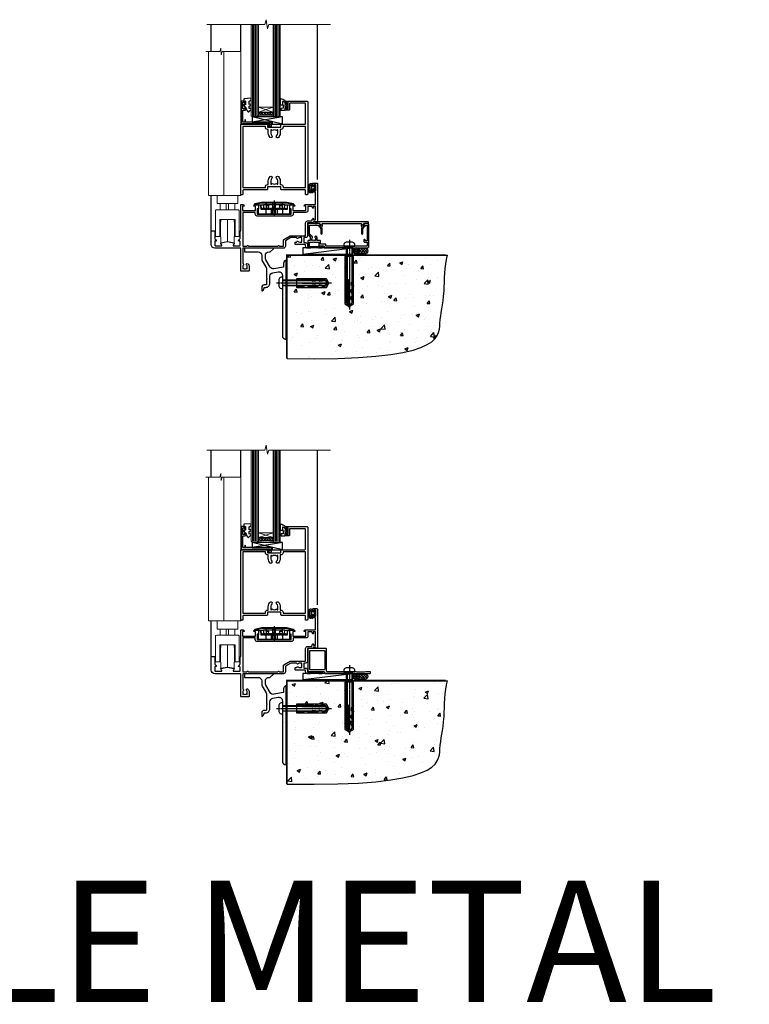
# Model space of a CAD drawing. Units: millimetres. Extents: x -33 to 11353, y -843 to 1143.
# Drawn here: x 5360 to 5960, y -843 to -33 of the extents above; entities that cross this region are included whole.
import ezdxf

# ---------------------------------------------------------------- set-up
doc = ezdxf.new("R2010")
doc.units = ezdxf.units.MM
for name, pattern in [('CENTER', [2, 1.25, -0.25, 0.25, -0.25]), ('CENTERLINE', [2, 1.25, -0.25, 0.25, -0.25]), ('Dashed', [564.444447, 282.222223, -282.222223])]:
    doc.linetypes.add(name, pattern=pattern)
doc.layers.add('Aluminium Systems Ltd Joinery Detail', color=7, linetype='Continuous')
doc.styles.get("Standard").update_dxf_attribs({"font": 'arial.ttf'})

# ---------------------------------------------------------------- blocks, each defined once
blk = doc.blocks.new('90 Concrete Sill CC')
at = {"layer": 'Aluminium Systems Ltd Joinery Detail'}
h = blk.add_hatch(dxfattribs=at)
h.set_pattern_fill('AR-CONC', color=256, scale=0.15)
h.set_pattern_definition([(50, (-5502.435, -2529.092), (27.3277, -2.39086), [2.8575, -31.4325]), (355, (-5502.435, -2529.092), (-5.28651, 28.65853), [2.286, -25.14609]), (100.45144, (-5500.158, -2529.29), (22.04119, 26.26766), [2.4285, -26.71354]), (46.1842, (-5502.435, -2521.472), (40.66186, -6.30635), [4.28625, -47.14875]), (96.63556, (-5499.046, -2521.997), (35.61062, 37.11392), [3.64275, -40.07034]), (351.18415, (-5502.435, -2521.47), (35.61062, 37.11392), [3.429, -37.71896]), (21, (-5498.625, -2523.377), (22.74216, -15.33978), [2.8575, -31.4325]), (326, (-5498.625, -2523.377), (9.2703, 27.6282), [2.286, -25.146]), (71.45144, (-5496.73, -2524.655), (32.01246, 12.28842), [2.4285, -26.71349]), (37.5, (-5502.435, -2529.092), (0.46329, 12.683256), [0, -24.8412, 0, -25.527, 0, -25.24125]), (7.5, (-5502.435, -2529.092), (10.02295, 15.027086), [0, -14.5542, 0, -24.2697, 0, -9.62025]), (327.5, (-5510.931, -2529.092), (20.33859, -0.859312), [0, -9.525, 0, -29.718, 0, -39.4335]), (317.5, (-5514.741, -2529.092), (22.219377, 3.813974), [0, -12.3825, 0, -19.7358, 0, -28.0035])])
edge = h.paths.add_edge_path()
edge.add_line((79.91, 73.44), (79.91, -11.64))
edge.add_spline(control_points=[(79.91, -11.64), (206.92, -13.51), (203.26, 18.67), (209.78, 35.6), (209.42, 64.81), (211.98, 73.44)], knot_values=[177.537471, 177.537471, 177.537471, 177.537471, 227.455421, 263.56182, 289.18489, 289.18489, 289.18489, 289.18489], degree=3, periodic=0)
edge.add_line((211.98, 73.44), (79.91, 73.44))
at = {"layer": 'Aluminium Systems Ltd Joinery Detail', "linetype": 'Dashed', "ltscale": 0.01, "const_width": 0.5, "elevation": -1}
blk.add_lwpolyline([(79.41, -11.64), (79.41, 73.94), (210.39, 73.94)], dxfattribs=at)
at = {"layer": 'Aluminium Systems Ltd Joinery Detail', "elevation": -1}
blk.add_lwpolyline([(79.91, -11.64), (79.91, 73.44), (211.98, 73.44)], dxfattribs=at)
at = {"layer": 'Aluminium Systems Ltd Joinery Detail'}
blk.add_open_spline([(79.91, -11.64), (206.92, -13.51, -1), (203.26, 18.67, -0.99), (209.78, 35.6, -1), (209.42, 64.81, -1), (211.98, 73.44, -1)], degree=3, knots=[177.537471, 177.537471, 177.537471, 177.537471, 227.455421, 263.56182, 289.18489, 289.18489, 289.18489, 289.18489], dxfattribs=at)
blk = doc.blocks.new('A787-21645')
at = {"flags": 128}
for points in [[(23.5, 58, -1), (23.5, 57), (22, 57), (22, 55.5), (33, 55.5), (33, 57.5, -0.414214), (33.5, 58), (52.7, 58, 0.414214), (53.2, 58.5), (53.2, 74.7, 0.414214), (52.7, 75.2), (40.5, 75.2, 0.414214), (40, 74.7), (40, 70, -0.414214), (39.5, 69.5), (37, 69.5, -0.414214), (36.5, 70), (36.5, 71.3, -1), (37.4, 71.3), (37.4, 70.5), (38.9, 70.5), (38.9, 76), (37.4, 76), (37.4, 75.2, -1), (36.5, 75.2), (36.5, 76.5, -0.414214), (37, 77), (54.5, 77, -0.414214), (55, 76.5), (55, 0.5, -0.414214), (54.5, 0), (53.7, 0, -0.414214), (53.2, 0.5), (53.2, 3.5, 0.414214), (52.7, 4), (33.5, 4, -0.414214), (33, 4.5), (33, 6.5), (22, 6.5), (22, 4.5, -0.414214), (21.5, 4), (2.3, 4, 0.414214), (1.8, 3.5), (1.8, 0.5, -0.414214), (1.3, 0), (0.5, 0, -0.414214), (0, 0.5), (0, 57.5, -0.414214), (0.5, 58)], [(20.2, 6.5, -0.414214), (22, 8.3), (22.65, 8.3), (22.65, 11.5, -0.201039), (24.1, 14.96, -1), (25.5, 13.53, 0.201039), (24.65, 11.5), (24.65, 8.65), (25.11, 8.65), (25.67, 9.32, 0.36397), (29.33, 9.32), (29.89, 8.65), (30.35, 8.65), (30.35, 11.5, 0.201039), (29.5, 13.53, -1), (30.9, 14.96, -0.201039), (32.35, 11.5), (32.35, 8.3), (33, 8.3, -0.414214), (34.8, 6.5), (34.8, 5.8), (53.2, 5.8), (53.2, 56.2), (34.8, 56.2), (34.8, 55.5, -0.414214), (33, 53.7), (32.35, 53.7), (32.35, 50.5, -0.201039), (30.9, 47.04, -1), (29.5, 48.47, 0.201039), (30.35, 50.5), (30.35, 53.35), (29.89, 53.35), (29.33, 52.68, 0.36397), (25.67, 52.68), (25.11, 53.35), (24.65, 53.35), (24.65, 50.5, 0.201039), (25.5, 48.47, -1), (24.1, 47.04, -0.201039), (22.65, 50.5), (22.65, 53.7), (22, 53.7, -0.414214), (20.2, 55.5), (20.2, 56.2), (1.8, 56.2), (1.8, 5.8), (20.2, 5.8)]]:
    blk.add_lwpolyline(points, format="xyb", close=True, dxfattribs=at)
blk = doc.blocks.new('DY611-comp')
for p, q in [((1.22, 0.14), (1.57, 0.17)), ((1.53, 0.96), (1.23, 0.95)), ((2.25, 5.73), (2.25, 0.6)), ((3.45, 5.24), (3.45, 5.73)), ((4.7, 5.24), (3.45, 5.24)), ((3.45, 0.6), (3.45, 3.22)), ((3.45, 3.22), (4.7, 3.22)), ((4.7, 6.73), (5.7, 6.73)), ((4.7, 6.73), (4.7, 5.24)), ((4.7, 3.22), (4.7, 5.24)), ((4.7, 1.73), (4.7, 3.22)), ((5.7, 1.73), (4.7, 1.73)), ((5.7, 5.36), (5.4, 4.23)), ((5.4, 4.23), (5.7, 3.11)), ((5.7, 6.73), (5.7, 5.36)), ((5.7, 3.11), (5.7, 1.73))]:
    blk.add_line(p, q)
for centre, radius, start, end in [((25.63, 4.66), 25.7, 177.03499, 188.53891), ((1.7, 5.81), 1.75, 357.5286, 174.15718), ((1.16, 1.14), 1, 197.49428, 273.46461), ((1.55, 5.73), 0.7, 0, 162.75521), ((82.76, 9.07), 81.93, 182.18691, 185.68914), ((1.55, 0.57), 0.4, 273.46461, 93.46461), ((2.85, 0.6), 0.6, 180, 0)]:
    blk.add_arc(centre, radius, start, end)
blk = doc.blocks.new('DY611 Replace')
at = {"layer": 'Aluminium Systems Ltd Joinery Detail'}
blk.add_blockref('DY611-comp', (-5.4, -4.23), dxfattribs=at)
blk = doc.blocks.new('C438-21617')
at = {"flags": 128}
blk.add_lwpolyline([(1.5, 3.7), (1.5, 13.5), (3.3, 13.5, 0.414214), (3.8, 14), (3.8, 15.3, 1), (2.9, 15.3), (2.9, 14.5), (1.4, 14.5), (1.4, 20), (2.9, 20), (2.9, 19.2, 1), (3.8, 19.2), (3.8, 20.5, 0.414214), (3.3, 21), (0.5, 21, 0.414214), (0, 20.5), (0, 2.2, 0.414214), (0.2, 2), (1, 2), (1.5, 2.5), (23.8, 2.5), (23.8, 1), (23.02, 1), (22.36, 0.34, 0.668179), (22.5, 0), (24.25, 0, 0.414214), (25, 0.75), (25, 2.95, 0.414214), (24.25, 3.7), (3.8, 3.7), (3.8, 5.3, 1), (3, 5.3), (3, 3.7)], format="xyb", close=True, dxfattribs=at)
blk = doc.blocks.new('CO112-Comp')
blk.add_lwpolyline([(-2.4, 2.55), (-4.17, 3.38, 0.548619), (-4.6, 3.1), (-4.6, 1.17, 0.198912), (-4.51, 0.96), (-4.19, 0.64, -0.198912), (-4.1, 0.43), (-4.1, -1.87, -0.388879), (-4.37, -2.17), (-5.63, -2.28, 0.388879), (-5.9, -2.57), (-5.9, -3.5, 0.414214), (-5.6, -3.8), (-2.7, -3.8, 0.414214), (-2.4, -3.5), (-2.4, -1.65), (-1.2, -1.65), (-1.2, -2, 0.851224), (-0.62, -2.09), (-0.08, -0.47, 0.161777), (-0.08, 0.47), (-0.62, 2.09, 0.851224), (-1.2, 2), (-1.2, 1.65), (-2.4, 1.65), (-2.4, 3.9, 0.257343), (-2.54, 4.15, 0.086554), (-6.04, 5.59, 0.479584), (-6.4, 5.3), (-6.4, 1.1, 0.414214), (-6.1, 0.8), (-4.35, 0.8)], format="xyb")
blk.add_lwpolyline([(-1.33, 0.75), (-2.3, 0.75, 0.414214), (-2.6, 0.45), (-2.6, -0.45, 0.414214), (-2.3, -0.75), (-1.33, -0.75, 0.323092), (-1.05, -0.54), (-0.93, -0.19, 0.161777), (-0.93, 0.19), (-1.05, 0.54, 0.323092)], format="xyb", close=True)
blk = doc.blocks.new('EL272')
for p, q in [((25, 6), (0, 1.7)), ((25, 0), (0, 6))]:
    blk.add_line(p, q)
blk.add_lwpolyline([(16.5, 0), (25, 0), (25, 6), (0, 6), (0, 1.7), (16.5, 1.7)], close=True)
blk = doc.blocks.new('DY445')
blk.add_lwpolyline([(4.75, 8.84), (6.25, 9.78), (6.25, 11.28), (0.33, 10.76, 0.36397), (0.15, 10.58), (0, 8.91), (1.75, 8.91), (1.75, 5.91), (0, 5.76), (0, 5.46), (2.49, 2.49), (1.95, 2.45), (1.95, 2.15), (3.75, 0), (4.15, 0), (6.25, 2.02), (6.25, 2.82), (4.75, 2.69), (4.75, 4.77), (6.25, 5.51), (6.25, 6.31), (4.75, 6.18)], format="xyb", close=True)
blk = doc.blocks.new('PE001')
at = {"color": 8}
for p, q in [((-15.87, 27.5), (-16.35, 27.5)), ((-15.86, 27.51), (-15.96, 27.99)), ((-10.3, 28.72), (-10.4, 29.19)), ((-10.3, 28.72), (-10.3, 29.2)), ((8.7, 27.4), (-8.7, 27.4)), ((1, 28.5), (-1, 28.5)), ((1, 25.3), (-1, 25.3)), ((10.3, 28.72), (10.3, 29.2)), ((10.3, 28.72), (10.4, 29.19)), ((15.86, 27.51), (15.96, 27.99)), ((15.87, 27.5), (16.35, 27.5)), ((1, 22.9), (-1, 22.9))]:
    blk.add_line(p, q, dxfattribs=at)
at = {"color": 8, "linetype": 'Dashed'}
for p, q in [((-6.63, 29.2), (-6.8, 19.6)), ((6.63, 29.2), (6.8, 19.6)), ((-2.5, 23.66), (-2.5, 19.6)), ((2.5, 23.66), (2.5, 19.6))]:
    blk.add_line(p, q, dxfattribs=at)
at = {"color": 8, "linetype": 'CENTER'}
blk.add_line((0, 30.7), (0, 18.1), dxfattribs=at)
at = {"color": 8}
for points in [[(-8.7, 27.4), (-8.6, 24.6), (-8.59, 24.6, -0.385314), (-8.49, 24.51), (-8.41, 23.74, 0.385314), (-8.31, 23.65), (-8.19, 23.65, 0.385236), (-8.09, 23.74), (-8.01, 24.51, -0.385314), (-7.91, 24.6), (-7.59, 24.6, -0.385314), (-7.49, 24.51), (-7.41, 23.74, 0.385314), (-7.31, 23.65), (-7.19, 23.65, 0.385236), (-7.09, 23.74), (-7.01, 24.51, -0.385314), (-6.91, 24.6), (-6.59, 24.6, -0.385314), (-6.49, 24.51), (-6.41, 23.74, 0.385314), (-6.31, 23.65), (-6.19, 23.65, 0.385236), (-6.09, 23.74), (-6.01, 24.51, -0.385314), (-5.91, 24.6), (-5.59, 24.6, -0.385314), (-5.49, 24.51), (-5.41, 23.74, 0.385314), (-5.31, 23.65), (-5.19, 23.65, 0.385236), (-5.09, 23.74), (-5.01, 24.51, -0.385314), (-4.91, 24.6), (-4.59, 24.6, -0.385314), (-4.49, 24.51), (-4.41, 23.74, 0.385314), (-4.31, 23.65), (-4.19, 23.65, 0.385236), (-4.09, 23.74), (-4.01, 24.51, -0.385314), (-3.91, 24.6), (-3.59, 24.6, -0.385314), (-3.49, 24.51), (-3.41, 23.74, 0.385314), (-3.31, 23.65), (-3.19, 23.65, 0.385236), (-3.09, 23.74), (-3.01, 24.51, -0.385314), (-2.91, 24.6), (-2.59, 24.6, -0.385314), (-2.49, 24.51), (-2.41, 23.74, 0.385314), (-2.31, 23.65), (-2.19, 23.65, 0.385236), (-2.09, 23.74), (-2.01, 24.51, -0.385314), (-1.91, 24.6), (-1.59, 24.6, -0.385314), (-1.49, 24.51), (-1.41, 23.74, 0.385314), (-1.31, 23.65), (-1.19, 23.65, 0.385236), (-1.09, 23.74), (-1.01, 24.51, -0.385314), (-0.91, 24.6), (-0.59, 24.6, -0.385314), (-0.49, 24.51), (-0.41, 23.74, 0.385314), (-0.31, 23.65), (-0.19, 23.65, 0.385236), (-0.09, 23.74), (-0.01, 24.51, -0.385314), (0.09, 24.6), (0.41, 24.6, -0.385314), (0.51, 24.51), (0.59, 23.74, 0.385314), (0.69, 23.65), (0.81, 23.65, 0.385236), (0.91, 23.74), (0.99, 24.51, -0.385314), (1.09, 24.6), (1.41, 24.6, -0.385314), (1.51, 24.51), (1.59, 23.74, 0.385314), (1.69, 23.65), (1.81, 23.65, 0.385236), (1.91, 23.74), (1.99, 24.51, -0.385314), (2.09, 24.6), (2.41, 24.6, -0.385314), (2.51, 24.51), (2.59, 23.74, 0.385314), (2.69, 23.65), (2.81, 23.65, 0.385236), (2.91, 23.74), (2.99, 24.51, -0.385314), (3.09, 24.6), (3.41, 24.6, -0.385314), (3.51, 24.51), (3.59, 23.74, 0.385314), (3.69, 23.65), (3.81, 23.65, 0.385236), (3.91, 23.74), (3.99, 24.51, -0.385314), (4.09, 24.6), (4.41, 24.6, -0.385314), (4.51, 24.51), (4.59, 23.74, 0.385314), (4.69, 23.65), (4.81, 23.65, 0.385236), (4.91, 23.74), (4.99, 24.51, -0.385314), (5.09, 24.6), (5.41, 24.6, -0.385314), (5.51, 24.51), (5.59, 23.74, 0.385314), (5.69, 23.65), (5.81, 23.65, 0.385236), (5.91, 23.74), (5.99, 24.51, -0.385314), (6.09, 24.6), (6.41, 24.6, -0.385314), (6.51, 24.51), (6.59, 23.74, 0.385314), (6.69, 23.65), (6.81, 23.65, 0.385236), (6.91, 23.74), (6.99, 24.51, -0.385314), (7.09, 24.6), (7.41, 24.6, -0.385314), (7.51, 24.51), (7.59, 23.74, 0.385314), (7.69, 23.65), (7.81, 23.65, 0.385236), (7.91, 23.74), (7.99, 24.51, -0.385313), (8.09, 24.6), (8.6, 24.6), (8.7, 27.4), (16.35, 27.4), (16.35, 27.5, 0.353013), (15.96, 27.99), (10.4, 29.19, 0.053393), (10.3, 29.2), (-10.3, 29.2, 0.053393), (-10.4, 29.19), (-15.96, 27.99, 0.353013), (-16.35, 27.5), (-16.35, 27.4), (-8.7, 27.4)], [(-4.91, 24.46, -0.385314), (-4.81, 24.55), (-4.69, 24.55, -0.385314), (-4.59, 24.46), (-4.51, 23.69, 0.385314), (-4.41, 23.6), (-4.09, 23.6, 0.385314), (-3.99, 23.69), (-3.91, 24.46, -0.385314), (-3.81, 24.55), (-3.69, 24.55, -0.385314), (-3.59, 24.46), (-3.51, 23.69, 0.385314), (-3.41, 23.6), (-3.09, 23.6, 0.385314), (-2.99, 23.69), (-2.91, 24.46, -0.385314), (-2.81, 24.55), (-2.69, 24.55, -0.385314), (-2.59, 24.46), (-2.51, 23.69, 0.385314), (-2.41, 23.6), (-2.09, 23.6, 0.385314), (-1.99, 23.69), (-1.91, 24.46, -0.385314), (-1.81, 24.55), (-1.69, 24.55, -0.385314), (-1.59, 24.46), (-1.51, 23.69, 0.385314), (-1.41, 23.6), (-1.09, 23.6, 0.385314), (-0.99, 23.69), (-0.91, 24.46, -0.385314), (-0.81, 24.55), (-0.69, 24.55, -0.385314), (-0.59, 24.46), (-0.51, 23.69, 0.385314), (-0.41, 23.6), (-0.09, 23.6, 0.385314), (0.01, 23.69), (0.09, 24.46, -0.385314), (0.19, 24.55), (0.31, 24.55, -0.385314), (0.41, 24.46), (0.49, 23.69, 0.385314), (0.59, 23.6), (0.91, 23.6, 0.385314), (1.01, 23.69), (1.09, 24.46, -0.385314), (1.19, 24.55), (1.31, 24.55, -0.385314), (1.41, 24.46), (1.49, 23.69, 0.385314), (1.59, 23.6), (1.91, 23.6, 0.385314), (2.01, 23.69), (2.09, 24.46, -0.385314), (2.19, 24.55), (2.31, 24.55, -0.385314), (2.41, 24.46), (2.49, 23.69, 0.385314), (2.59, 23.6), (2.91, 23.6, 0.385314), (3.01, 23.69), (3.09, 24.46, -0.385314), (3.19, 24.55), (3.31, 24.55, -0.385314), (3.41, 24.46), (3.49, 23.69, 0.385314), (3.59, 23.6), (3.91, 23.6, 0.385314), (4.01, 23.69), (4.09, 24.46, -0.385314), (4.19, 24.55), (4.31, 24.55, -0.385314), (4.41, 24.46), (4.49, 23.69, 0.385314), (4.59, 23.6), (4.91, 23.6, 0.385314), (5.01, 23.69), (5.09, 24.46, -0.385314), (5.19, 24.55), (5.31, 24.55, -0.385314), (5.41, 24.46), (5.49, 23.69, 0.385314), (5.59, 23.6), (5.91, 23.6, 0.385314), (6.01, 23.69), (6.09, 24.46, -0.385314), (6.19, 24.55), (6.31, 24.55, -0.385314), (6.41, 24.46), (6.49, 23.69, 0.385314), (6.59, 23.6), (6.91, 23.6, 0.385314), (7.01, 23.69), (7.09, 24.46, -0.385314), (7.19, 24.55), (7.31, 24.55, -0.385314), (7.41, 24.46), (7.49, 23.69, 0.385314), (7.59, 23.6), (7.91, 23.6, 0.385314), (8.01, 23.69), (8.09, 24.46, -0.385314), (8.19, 24.55), (8.31, 24.55, -0.385314), (8.41, 24.46), (8.49, 23.69, 0.385314), (8.59, 23.6), (8.91, 23.6, 0.385314), (9.01, 23.69), (9.09, 24.46, -0.385314), (9.19, 24.55), (9.31, 24.55, -0.385314), (9.41, 24.46), (9.49, 23.69, 0.385314), (9.59, 23.6), (10.9, 23.6), (11.06, 26.73, -0.39896), (11.56, 27.2), (12.57, 27.2), (12.7, 19.6), (-12.7, 19.6), (-12.57, 27.2), (-11.56, 27.2, -0.39896), (-11.06, 26.73), (-10.9, 23.6), (-10.09, 23.6, 0.385314), (-9.99, 23.69), (-9.91, 24.46, -0.385314), (-9.81, 24.55), (-9.69, 24.55, -0.385314), (-9.59, 24.46), (-9.51, 23.69, 0.385314), (-9.41, 23.6), (-9.09, 23.6, 0.385314), (-8.99, 23.69), (-8.91, 24.46, -0.385314), (-8.81, 24.55), (-8.69, 24.55, -0.385314), (-8.59, 24.46), (-8.51, 23.69, 0.385314), (-8.41, 23.6), (-8.09, 23.6, 0.385314), (-7.99, 23.69), (-7.91, 24.46, -0.385314), (-7.81, 24.55), (-7.69, 24.55, -0.385314), (-7.59, 24.46), (-7.51, 23.69, 0.385314), (-7.41, 23.6), (-7.09, 23.6, 0.385314), (-6.99, 23.69), (-6.91, 24.46, -0.385314), (-6.81, 24.55), (-6.69, 24.55, -0.385314), (-6.59, 24.46), (-6.51, 23.69, 0.385314), (-6.41, 23.6), (-6.09, 23.6, 0.385314), (-5.99, 23.69), (-5.91, 24.46, -0.385314), (-5.81, 24.55), (-5.69, 24.55, -0.385314), (-5.59, 24.46), (-5.51, 23.69, 0.385314), (-5.41, 23.6), (-5.09, 23.6, 0.385314), (-4.99, 23.69)], [(-1, 25.3), (-1, 28.5, -0.414214), (-0.3, 29.2), (0.3, 29.2, -0.414214), (1, 28.5), (1, 25.3, -0.414214), (0.3, 24.6), (-0.3, 24.6, -0.414214)]]:
    blk.add_lwpolyline(points, format="xyb", close=True, dxfattribs=at)
for points in [[(15.87, 27.4), (15.87, 27.5, 0.353013), (15.86, 27.51), (10.3, 28.72, 0.053393), (10.3, 28.72), (-10.3, 28.72, 0.053393), (-10.3, 28.72), (-15.86, 27.51, 0.353013), (-15.87, 27.5), (-15.87, 27.4)], [(-1, 19.6), (-1, 22.9, -0.414214), (-0.3, 23.6), (0.3, 23.6, -0.414214), (1, 22.9), (1, 19.6)]]:
    blk.add_lwpolyline(points, format="xyb", dxfattribs=at)
for points in [[(-10.83, 27.4), (-10.71, 24), (-9.96, 24)], [(10.83, 27.4), (10.71, 24), (9.66, 24), (9.64, 23.6)]]:
    blk.add_lwpolyline(points, dxfattribs=at)
at = {"color": 8, "linetype": 'Dashed'}
for points in [[(-6.79, 29.2), (-6.7, 26.7), (-4.7, 26.7), (-4.77, 24.6)], [(4.81, 23.65), (4.7, 26.7), (6.7, 26.7), (6.79, 29.2)]]:
    blk.add_lwpolyline(points, dxfattribs=at)
blk = doc.blocks.new('A914-22249')
for points in [[(24.4, 33.2), (24.4, 54.5, -0.414214), (24.9, 55), (26.52, 55, -0.267949), (26.7, 54.9), (27.27, 53.9, -0.57735), (27.1, 53.6), (25.8, 53.6), (25.8, 50), (36.5, 50), (36.5, 53.6), (35.2, 53.6, -0.57735), (35.03, 53.9), (35.6, 54.9, -0.267949), (35.78, 55), (38.8, 55, -0.414214), (39, 54.8), (39, 51.6, -0.414214), (38.8, 51.4), (37.9, 51.4), (37.9, 47), (65.9, 47), (65.9, 51.4), (65, 51.4, -0.414214), (64.8, 51.6), (64.8, 54.8, -0.414214), (65, 55), (68.02, 55, -0.267949), (68.2, 54.9), (68.77, 53.9, -0.57735), (68.6, 53.6), (67.3, 53.6), (67.3, 50), (78, 50), (78, 53.6), (76.7, 53.6, -0.57735), (76.53, 53.9), (77.1, 54.9, -0.267949), (77.28, 55), (85.8, 55), (85.8, 65), (83.9, 65, -0.414214), (83.4, 65.5), (83.4, 66.75, -1), (84.4, 66.75), (84.4, 66), (85.9, 66), (85.9, 66.75, -0.298217), (86.2, 67.21), (86.2, 70.29, -0.298217), (85.9, 70.75), (85.9, 71.5), (84.4, 71.5), (84.4, 70.75, -1), (83.4, 70.75), (83.4, 72, -0.414214), (83.9, 72.5), (86.9, 72.5, -0.414214), (87.4, 72), (87.4, 40.3, -0.414214), (86.9, 39.8), (86.5, 39.8, -0.414214), (86, 40.3), (86, 40.8), (84.3, 40.8, -0.305615), (82.82, 39.8), (79.3, 39.8), (79.3, 29.3, -0.414214), (77.7, 27.7), (76.3, 27.7), (76.3, 23.6), (77.7, 23.6, -0.414214), (79.3, 22), (79.3, 20.4), (91.1, 20.4, -1), (91.1, 19), (88.7, 19), (88.3, 19.4), (82.1, 19.4), (81.7, 19), (79.3, 19, -0.414214), (77.7, 20.6), (77.7, 22), (69.55, 22, -0.414214), (69.05, 22.5), (69.05, 23.5, -0.414214), (69.55, 24), (70.2, 24, -0.640824), (71.56, 24.52, 0.19526), (72.85, 24), (74.7, 24), (74.7, 24.3), (74.27, 24.66, 0.36397), (74.27, 27.04), (74.7, 27.4), (74.7, 27.7), (72.85, 27.7, 0.19526), (71.56, 27.18, -0.640824), (70.2, 27.7), (65.6, 27.7), (61.1, 25.1), (61.1, 20.6, -0.414214), (59.5, 19), (26, 19), (26, 6.5, -0.640824), (26.52, 5.14, 0.19526), (26, 3.85), (26, 2), (26.3, 2), (26.66, 2.43, 0.36397), (29.04, 2.43), (29.4, 2), (29.7, 2), (29.7, 3.85, 0.19526), (29.18, 5.14, -1), (30.32, 6.25, -0.19526), (31.3, 3.85), (31.3, 0.5, -0.414214), (30.8, 0), (24.9, 0, -0.414214), (24.4, 0.5), (24.4, 18.5, 0.414214), (23.9, 19), (3, 19, -0.414214), (0, 22), (0, 32.7, -0.414214), (0.5, 33.2), (2.5, 33.2, -0.414214), (3, 32.7), (3, 27.1, 0.267949), (3.5, 26.23), (3.7, 26.12, -0.267949), (4.2, 25.25), (4.2, 25.02, -0.57735), (3.9, 24.85), (3.75, 24.93, 0.57735), (3, 24.5), (3, 21.5, 0.414214), (3.5, 21), (8.5, 21, 0.57735), (8.76, 21.45), (7.94, 22.87, -0.509525), (8.14, 23.31), (13.3, 24.41, -0.105104), (13.5, 24.41), (18.66, 23.31, -0.509525), (18.86, 22.87), (18.04, 21.45, 0.57735), (18.3, 21), (23.3, 21, 0.414214), (23.8, 21.5), (23.8, 24.5, 0.57735), (23.05, 24.93), (22.9, 24.85, -0.57735), (22.6, 25.02), (22.6, 25.25, -0.267949), (23.1, 26.12), (23.3, 26.23, 0.267949), (23.8, 27.1), (23.8, 32.7, -0.414214), (24.3, 33.2)], [(29.33, 20.66), (29.79, 21.11, -0.414214), (30.21, 21.11), (30.67, 20.66, 0.198912), (30.81, 20.6), (54.69, 20.6, 0.198912), (54.83, 20.66), (55.29, 21.11, -0.414214), (55.71, 21.11), (56.17, 20.66, 0.198912), (56.31, 20.6), (59.3, 20.6, 0.414214), (59.5, 20.8), (59.5, 25.74, -0.267949), (59.75, 26.17), (65.06, 29.23, -0.131652), (65.31, 29.3), (77.5, 29.3, 0.414214), (77.7, 29.5), (77.7, 39.8, -0.414214), (79.3, 41.4), (82.66, 41.4, 0.339454), (82.85, 41.55), (83.32, 43.27, -1), (84.18, 43.03), (84.08, 42.65, 0.493145), (84.28, 42.4), (85.6, 42.4, 0.414214), (85.8, 42.6), (85.8, 53.2, 0.414214), (85.6, 53.4), (84.17, 53.4, 0.493145), (83.98, 53.15), (84.18, 52.37, -1), (83.32, 52.13), (83.02, 53.25, 0.339454), (82.82, 53.4), (79.8, 53.4, 0.414214), (79.6, 53.2), (79.6, 50, -0.414214), (78, 48.4), (67.7, 48.4, 0.414214), (67.5, 48.2), (67.5, 47, -0.414214), (65.9, 45.4), (37.9, 45.4, -0.414214), (36.3, 47), (36.3, 48.2, 0.414214), (36.1, 48.4), (26.2, 48.4, 0.414214), (26, 48.2), (26, 20.8, 0.414214), (26.2, 20.6), (29.19, 20.6, 0.198912)]]:
    blk.add_lwpolyline(points, format="xyb", close=True)
blk = doc.blocks.new('AL40 Bifold Door Sill')
at = {"layer": 'Aluminium Systems Ltd Joinery Detail', "lineweight": 5}
h = blk.add_hatch(dxfattribs=at)
h.set_pattern_fill('NET', color=256, scale=0.5, angle=-45)
h.set_pattern_definition([(315, (-1059.0237, -8.9608), (1.122532, 1.122532), []), (45, (-1059.0237, -8.9608), (-1.122532, 1.122532), [])])
edge = h.paths.add_edge_path(flags=16)
edge.add_line((-103.59, 110.31), (-103.59, 110.21))
edge.add_arc((-114.2, 105.31), 11.69, 384.83194, 385.32762)
edge.add_line((-103.63, 110.31), (-103.59, 110.31))
edge = h.paths.add_edge_path()
edge.add_arc((-99.51, 66.93), 41.4, 441.65172, 458.31756, ccw=False)
edge.add_line((-93.5, 107.89), (-93.5, 110.8))
edge.add_line((-93.5, 110.8), (-105.5, 110.8))
edge.add_line((-105.5, 110.8), (-105.5, 107.89))
at = {"layer": 'Aluminium Systems Ltd Joinery Detail'}
for p, q in [((-144.4, 160.58), (-144.4, 182.77)), ((-120, 160.58), (-120, 182.77)), ((-57, 55.39), (-57, 182.77)), ((-144.4, 12.5), (-144.4, 42.23))]:
    blk.add_line(p, q, dxfattribs=at)
at = {"layer": 'Aluminium Systems Ltd Joinery Detail', "lineweight": 5, "ltscale": 3}
for p, q in [((-110.5, 107.8), (-110.5, 182.77)), ((-109.5, 107.8), (-109.5, 182.77)), ((-108.5, 107.8), (-108.5, 182.77)), ((-107.5, 107.8), (-107.5, 182.77)), ((-106.5, 107.8), (-106.5, 182.77)), ((-92.5, 107.8), (-92.5, 182.77)), ((-91.5, 107.8), (-91.5, 182.77)), ((-90.5, 107.8), (-90.5, 182.77)), ((-89.5, 107.8), (-89.5, 182.77)), ((-88.5, 107.8), (-88.5, 182.77))]:
    blk.add_line(p, q, dxfattribs=at)
at = {"layer": 'Aluminium Systems Ltd Joinery Detail', "lineweight": 5}
for p, q in [((-105.5, 114.67), (-93.5, 110.8)), ((-105.5, 110.8), (-93.5, 114.67)), ((-125, 35.43), (-137, 35.43)), ((-131.92, 35.43), (-131.92, 30.43)), ((-130.09, 35.43), (-130.09, 30.43)), ((-137, 30.43), (-125, 30.43)), ((-131, 4.23), (-131, 22.43))]:
    blk.add_line(p, q, dxfattribs=at)
at = {"layer": 'Aluminium Systems Ltd Joinery Detail', "linetype": 'Continuous', "lineweight": 5, "ltscale": 0.12}
blk.add_lwpolyline([(-46.2, 182.77), (-97.07, 182.77), (-97.97, 179.33), (-99.24, 186.75), (-100.28, 182.77), (-147.81, 182.77)], dxfattribs=at)
at = {"layer": 'Aluminium Systems Ltd Joinery Detail', "lineweight": 5}
for points in [[(-105.5, 182.77), (-105.5, 107.89), (-106.5, 106.8), (-110.5, 106.8), (-111.5, 107.8), (-111.5, 182.77)], [(-87.5, 182.77), (-87.5, 107.89), (-88.5, 106.8), (-92.5, 106.8), (-93.5, 107.8), (-93.5, 182.77)], [(-120, 160.58), (-120, 42.23), (-146.5, 42.23), (-146.5, 160.58)], [(-134, 42.23), (-134, 160.58)], [(-125.2, 8.23), (-125.5, 8.23), (-125.5, 3.23), (-131, 4.23), (-136.5, 3.23), (-136.5, 8.23), (-136.8, 8.23), (-136.8, 20.23), (-136.5, 20.23), (-136.5, 22.43)], [(-125.5, 22.43), (-125.5, 20.23), (-125.2, 20.23), (-125.2, 8.23), (-125.2, 20.23)]]:
    blk.add_lwpolyline(points, dxfattribs=at)
at = {"layer": 'Aluminium Systems Ltd Joinery Detail', "linetype": 'Continuous', "lineweight": 5}
blk.add_lwpolyline([(-120, 160.58), (-135.29, 160.58), (-136.15, 157.71), (-136.4, 163.35), (-137.31, 160.58), (-148.71, 160.58)], dxfattribs=at)
at = {"layer": 'Aluminium Systems Ltd Joinery Detail', "lineweight": 5}
blk.add_lwpolyline([(-105.5, 110.8), (-93.5, 110.8), (-93.5, 114.67), (-105.5, 114.67)], close=True, dxfattribs=at)
blk.add_lwpolyline([(-139.5, 42.13), (-139.5, 35.43), (-137, 35.43), (-137, 30.43), (-139.8, 30.43, 0.414214), (-140.8, 29.43), (-140.8, 8.43), (-137.3, 8.43), (-137.3, 22.43), (-124.7, 22.43), (-124.7, 8.43), (-121.2, 8.43), (-121.2, 29.43, 0.414214), (-122.2, 30.43), (-125, 30.43), (-125, 35.43), (-122.5, 35.43), (-122.5, 42.13)], format="xyb", dxfattribs=at)
blk.add_arc((-99.49, 66.48), 41.85, 81.7726, 98.25812, dxfattribs=at)
at = {"layer": 'Aluminium Systems Ltd Joinery Detail'}
for name, p in [('DY445', (-117.75, 110.9)), ('CO112-Comp', (-81.1, 116.05)), ('A787-21645', (-120, 42.8)), ('C438-21617', (-119.8, 98.8)), ('EL272', (-110.64, 100.8)), ('A914-22249', (-144.4, -20.2))]:
    blk.add_blockref(name, p, dxfattribs=at)
at = {"layer": 'Aluminium Systems Ltd Joinery Detail', "lineweight": 9, "ltscale": 0.12}
blk.add_blockref('DY611 Replace', (-58.79, 48.55), dxfattribs=at)
at = {"layer": 'Aluminium Systems Ltd Joinery Detail', "lineweight": 5}
blk.add_blockref('PE001', (-92.6, 7.2), dxfattribs=at)
blk = doc.blocks.new('F878-21710')
blk.add_lwpolyline([(38.17, 4.26), (38.17, 0.6, 1), (39.37, 0.6), (39.37, 4.26), (40.12, 5.55, 0.414209), (39.9, 6.37), (39.5, 6.6, -0.767321), (39.8, 7.72, 0.267948), (39.97, 7.82), (40.65, 9), (42.9, 9), (42.9, 8.9, 0.414214), (43.1, 8.7), (43.8, 8.7, 0.414214), (44.1, 9), (44.1, 9.5, 0.414214), (43.6, 10), (0.5, 10, 0.414214), (0, 9.5), (0, 9, 0.414214), (0.3, 8.7), (1, 8.7, 0.414214), (1.2, 8.9), (1.2, 9), (3.45, 9), (4.13, 7.82, 0.267948), (4.3, 7.72, -0.767321), (4.6, 6.6), (4.2, 6.37, 0.414209), (3.98, 5.55), (4.73, 4.26), (4.73, 0.6, 1), (5.93, 0.6), (5.93, 4.26, 0.131653), (5.77, 4.86), (5.32, 5.63, 0.381942), (5.89, 7.97, -0.56587), (6.33, 8.7), (37.77, 8.7, -0.56587), (38.21, 7.97, 0.381942), (38.78, 5.63), (38.33, 4.86, 0.131653)], format="xyb", close=True)
blk = doc.blocks.new('F811-22315')
blk.add_lwpolyline([(9.29, 20.15), (1, 20.15, 0.414214), (0, 19.15), (0, 11.7, 0.198912), (0.38, 10.78), (2.24, 8.92, 0.123583), (1.9, 7.55), (1.9, 6.05), (0.5, 6.05, 0.414214), (0, 5.55), (0, 2.15, 0.414214), (0.5, 1.65), (0.9, 1.65, 0.414214), (1.4, 2.15), (1.4, 4.65), (4.4, 4.65), (4.8, 5.05), (5.2, 4.65), (9.06, 4.65), (9.06, 2.15, 0.414214), (9.56, 1.65), (13.05, 1.65, -0.414214), (13.3, 1.4), (13.3, 0.25, 0.414214), (13.55, 0), (49, 0, 0.414214), (50, 1), (50, 19.15, 0.414214), (49, 20.15), (46.61, 20.15, 0.267959), (46.44, 20.05), (45.5, 18.42, 0.414199), (45.57, 18.15), (46.25, 17.76, 0.779214), (47, 17.95), (47, 18.75), (48.6, 18.75), (48.6, 5.75), (47, 5.75), (47, 6.6, 1), (46.1, 6.6), (46.1, 5.25, 0.414214), (46.5, 4.85), (48.6, 4.85), (48.6, 1.65, -0.414214), (48.35, 1.4), (14.95, 1.4, -0.414214), (14.7, 1.65), (14.7, 2.8, 0.414214), (14.45, 3.05), (10.46, 3.05), (10.46, 5.55, 0.414214), (9.96, 6.05), (7.7, 6.05), (7.7, 7.55, 0.182676), (6.97, 9.47, 1), (5.92, 8.54, -0.182676), (6.3, 7.55), (6.3, 6.05), (6.06, 6.05), (5.76, 6.4, -0.36397), (3.83, 6.4), (3.54, 6.05), (3.3, 6.05), (3.3, 7.55, -0.182676), (3.67, 8.54, 0.414214), (3.61, 9.53), (1.4, 11.74), (1.4, 18.5, -0.414214), (1.65, 18.75), (8.9, 18.75), (8.9, 17.95, 0.779214), (9.65, 17.76), (10.33, 18.15, 0.414199), (10.4, 18.42), (9.46, 20.05, 0.267959)], format="xyb", close=True)
blk = doc.blocks.new('8x65 rawplug')
for p, q in [((-1.91, 0), (-1.91, -46.79)), ((1.91, 0), (1.91, -46.79))]:
    blk.add_line(p, q)
at = {"linetype": 'CENTERLINE'}
blk.add_line((0, 5.3), (0, -52.1), dxfattribs=at)
blk.add_lwpolyline([(4.55, 0), (4.55, 1.42, 0.269448), (3.79, 2.72, 0.057509), (2.62, 3.22, 0.072181), (2.06, 3.3), (-2.06, 3.3, 0.072181), (-2.62, 3.22, 0.057509), (-3.79, 2.72, 0.269448), (-4.55, 1.42), (-4.55, 0)], format="xyb", close=True)
blk.add_lwpolyline([(2.41, 0), (2.41, -45.92), (0, -50.1), (-2.41, -45.92), (-2.41, 0)])
at = {"color": 4, "linetype": 'Dashed', "elevation": 1}
blk.add_lwpolyline([(-3.74, -8.48), (-3.74, -47.5), (-0.17, -49.43), (3.4, -47.5), (3.4, -8.48)], close=True, dxfattribs=at)
for points in [[(-3.24, -8.48), (-3.24, -28.11), (-2.34, -29.32, -0.162386), (-2.24, -29.62), (-2.24, -32.22, -0.414214), (-2.74, -32.72), (-2.81, -32.72), (-2.81, -34.69, 0.236093), (-2.61, -35.09), (-1.96, -35.58, -0.236093), (-1.76, -35.98), (-1.76, -37.9, -0.618001), (-2.56, -38.3), (-2.81, -38.11), (-2.81, -40.33, 0.236093), (-2.61, -40.73), (-1.96, -41.22, -0.236093), (-1.76, -41.62), (-1.76, -43.54, -0.618001), (-2.56, -43.94), (-2.81, -43.75), (-2.81, -45.57, 0.472976), (-0.42, -47.53), (-0.42, -27.34), (0.08, -27.34), (0.08, -47.53, 0.472976), (2.47, -45.57), (2.47, -43.75), (2.21, -43.94, -0.618001), (1.41, -43.54), (1.41, -41.62, -0.236093), (1.61, -41.22), (2.27, -40.73, 0.236093), (2.47, -40.33), (2.47, -38.11), (2.21, -38.3, -0.618001), (1.41, -37.9), (1.41, -35.98, -0.236093), (1.61, -35.58), (2.27, -35.09, 0.236093), (2.47, -34.69), (2.47, -32.72), (2.39, -32.72, -0.414214), (1.89, -32.22), (1.89, -29.62, -0.162386), (1.99, -29.32), (2.9, -28.11), (2.9, -8.48)], [(-2.27, -38.4), (-2.67, -35.56), (-3.21, -32.25, 1), (-3.7, -32.33), (-3.17, -35.63), (-2.81, -38.11)], [(1.92, -38.4), (2.33, -35.56), (2.86, -32.25, -1), (3.36, -32.33), (2.82, -35.63), (2.47, -38.11)]]:
    blk.add_lwpolyline(points, format="xyb", dxfattribs=at)
blk = doc.blocks.new('F811 Sill Fixing')
at = {"layer": 'Aluminium Systems Ltd Joinery Detail', "color": 0}
for name, p in [('F811-22315', (0, -1.2)), ('F878-21710', (5.84, 10.25))]:
    blk.add_blockref(name, p, dxfattribs=at)
at = {"layer": 'Aluminium Systems Ltd Joinery Detail', "color": 6}
blk.add_blockref('8x65 rawplug', (34.08, 0.2), dxfattribs=at)
blk = doc.blocks.new('CR35 F811 Sill Fixing')
at = {"layer": 'Aluminium Systems Ltd Joinery Detail'}
h = blk.add_hatch(dxfattribs=at)
h.set_pattern_fill('HONEY', color=256, scale=0.25)
h.set_pattern_definition([(0, (-3150.6011, -2878.0381), (1.190625, 0.68740766), [0.79375, -1.5875]), (120, (-3150.6011, -2878.0381), (-1.190625, 0.68740767), [0.79375, -1.5875]), (60, (-3150.6011, -2878.0381), (3e-09, 1.37481533), [-1.5875, 0.79375])])
h.paths.add_polyline_path([(41.96, -3.7, 1), (36.96, -3.7, 1)])
h = blk.add_hatch(dxfattribs=at)
h.set_pattern_fill('ANSI37', color=0, scale=0.5)
h.set_pattern_definition([(45, (-3173.9626, -11780.4285), (-1.12253202, 1.12253202), []), (135, (-3173.9626, -11780.4285), (-1.12253202, -1.12253202), [])])
h.paths.add_polyline_path([(46.78, -1.2), (39.6, -1.2, -1), (39.6, -6.2), (46.78, -6.2, 1)])
at = {"layer": 'Aluminium Systems Ltd Joinery Detail', "color": 0}
blk.add_line((-4.21, -6.2), (36.71, -1.2), dxfattribs=at)
blk.add_lwpolyline([(-4.21, -6.2), (36.71, -6.2), (36.71, -1.2), (-4.21, -1.2)], close=True, dxfattribs=at)
at = {"layer": 'Aluminium Systems Ltd Joinery Detail'}
blk.add_lwpolyline([(46.78, -6.2), (39.6, -6.2, 1), (39.6, -1.2), (46.78, -1.2, -1)], format="xyb", close=True, dxfattribs=at)
blk.add_circle((39.46, -3.7), 2.5, dxfattribs=at)
blk.add_blockref('F811 Sill Fixing', (0, 0), dxfattribs=at)
blk = doc.blocks.new('F152-20481')
for points in [[(15.9, 1.4, -0.414214), (15.4, 1.9), (15.4, 20, 0.414214), (14.9, 20.5), (0.5, 20.5, 0.414214), (0, 20), (0, 2, 0.414214), (0.5, 1.5), (13.1, 1.5, -0.414214), (13.6, 1), (13.6, 0.5, 0.414214), (14.1, 0), (51.1, 0, 0.414214), (51.6, 0.5), (51.6, 0.9, 0.414214), (51.1, 1.4), (47.6, 1.4), (46.6, 1), (40.6, 1), (39.6, 1.4)], [(13.3, 19, -0.414214), (13.8, 18.5), (13.8, 3.5, -0.414214), (13.3, 3), (2, 3, -0.414214), (1.5, 3.5), (1.5, 18.5, -0.414214), (2, 19)]]:
    blk.add_lwpolyline(points, format="xyb", close=True)
blk = doc.blocks.new('F152 Sill Fixing')
at = {"layer": 'Aluminium Systems Ltd Joinery Detail', "color": 6}
for name, p in [('F152-20481', (0, -1.2)), ('8x65 rawplug', (34.08, 0.2))]:
    blk.add_blockref(name, p, dxfattribs=at)
blk = doc.blocks.new('AL40 F152 Sill Fixing')
at = {"layer": 'Aluminium Systems Ltd Joinery Detail'}
h = blk.add_hatch(dxfattribs=at)
h.set_pattern_fill('HONEY', color=256, scale=0.25)
h.set_pattern_definition([(0, (-3150.47236, -2878.0381), (1.190625, 0.68740766), [0.79375, -1.5875]), (120, (-3150.47236, -2878.0381), (-1.190625, 0.68740767), [0.79375, -1.5875]), (60, (-3150.47236, -2878.0381), (3e-09, 1.37481533), [-1.5875, 0.79375])])
h.paths.add_polyline_path([(42.09, -3.7, 1), (37.09, -3.7, 1)])
h = blk.add_hatch(dxfattribs=at)
h.set_pattern_fill('ANSI37', color=0, scale=0.5)
h.set_pattern_definition([(45, (-3173.9626, -11430.4285), (-1.12253202, 1.12253202), []), (135, (-3173.9626, -11430.4285), (-1.12253202, -1.12253202), [])])
h.paths.add_polyline_path([(46.78, -1.2), (39.73, -1.2, -1), (39.73, -6.2), (46.78, -6.2, 1)])
at = {"layer": 'Aluminium Systems Ltd Joinery Detail', "color": 0}
blk.add_line((-4.21, -6.2), (36.71, -1.2), dxfattribs=at)
blk.add_lwpolyline([(-4.21, -6.2), (36.71, -6.2), (36.71, -1.2), (-4.21, -1.2)], close=True, dxfattribs=at)
at = {"layer": 'Aluminium Systems Ltd Joinery Detail'}
blk.add_lwpolyline([(46.78, -6.2), (39.73, -6.2, 1), (39.73, -1.2), (46.78, -1.2, -1)], format="xyb", close=True, dxfattribs=at)
blk.add_circle((39.59, -3.7), 2.5, dxfattribs=at)
at = {"layer": 'Aluminium Systems Ltd Joinery Detail', "color": 6}
blk.add_blockref('F152 Sill Fixing', (0, 0), dxfattribs=at)
blk = doc.blocks.new('JI834')
at = {"linetype": 'CENTERLINE'}
blk.add_line((0, 5.3), (0, -40.1), dxfattribs=at)
for p, q in [((-1.91, 0), (-1.91, -34.79)), ((1.91, 0), (1.91, -34.79))]:
    blk.add_line(p, q)
blk.add_lwpolyline([(4.55, 0), (4.55, 1.42, 0.269448), (3.79, 2.72, 0.057509), (2.62, 3.22, 0.072181), (2.06, 3.3), (-2.06, 3.3, 0.072181), (-2.62, 3.22, 0.057509), (-3.79, 2.72, 0.269448), (-4.55, 1.42), (-4.55, 0)], format="xyb", close=True)
blk.add_lwpolyline([(2.41, 0), (2.41, -33.92), (0, -38.1), (-2.41, -33.92), (-2.41, 0)])
blk = doc.blocks.new('Rawlplug')
at = {"color": 4, "linetype": 'Dashed'}
blk.add_lwpolyline([(-3.57, 0), (-3.57, -24.66), (0, -26.59), (3.57, -24.66), (3.57, 0)], close=True, dxfattribs=at)
for points in [[(-3.07, 0), (-3.07, -5.27), (-2.17, -6.48, -0.162386), (-2.07, -6.78), (-2.07, -9.38, -0.414214), (-2.57, -9.88), (-2.64, -9.88), (-2.64, -11.85, 0.236093), (-2.44, -12.25), (-1.78, -12.74, -0.236093), (-1.58, -13.14), (-1.58, -15.06, -0.618001), (-2.38, -15.46), (-2.64, -15.27), (-2.64, -17.49, 0.236093), (-2.44, -17.89), (-1.78, -18.38, -0.236093), (-1.58, -18.78), (-1.58, -20.7, -0.618001), (-2.38, -21.1), (-2.64, -20.91), (-2.64, -22.73, 0.472976), (-0.25, -24.69), (-0.25, -4.5), (0.25, -4.5), (0.25, -24.69, 0.472976), (2.64, -22.73), (2.64, -20.91), (2.38, -21.1, -0.618001), (1.58, -20.7), (1.58, -18.78, -0.236093), (1.78, -18.38), (2.44, -17.89, 0.236093), (2.64, -17.49), (2.64, -15.27), (2.38, -15.46, -0.618001), (1.58, -15.06), (1.58, -13.14, -0.236093), (1.78, -12.74), (2.44, -12.25, 0.236093), (2.64, -11.85), (2.64, -9.88), (2.57, -9.88, -0.414214), (2.07, -9.38), (2.07, -6.78, -0.162386), (2.17, -6.48), (3.07, -5.27), (3.07, 0)], [(-2.09, -15.56), (-2.5, -12.72), (-3.04, -9.42, 1), (-3.53, -9.5), (-2.99, -12.79), (-2.64, -15.27)], [(2.09, -15.56), (2.5, -12.72), (3.04, -9.42, -1), (3.53, -9.5), (2.99, -12.79), (2.64, -15.27)]]:
    blk.add_lwpolyline(points, format="xyb", dxfattribs=at)
blk = doc.blocks.new('Horizontal Profile Metal CC Concrete Floor Sill AL40')
at = {"flags": 128}
blk.add_lwpolyline([(45.08, 76.23), (56.11, 76.23, -0.414214), (59.11, 73.23), (59.11, 70.45, 0.131652), (59.51, 68.95), (62.71, 63.42, -0.131652), (63.11, 61.92), (63.11, 54.53), (63.51, 54.13), (63.11, 53.73), (63.11, 49.53, -0.414214), (62.61, 49.03), (61.11, 49.03, 0.414214), (59.11, 47.03), (59.11, 44.28, 0.668179), (59.54, 44.1), (60.52, 45.09, 0.198912), (61.11, 46.5), (61.11, 47.03), (62.41, 47.03, 0.414214), (65.91, 50.53), (65.91, 56.14, -0.36397), (68.39, 59.09), (72.59, 59.83, -0.466308), (76.11, 56.88), (76.11, 39.63), (76.51, 39.23), (76.11, 38.83), (76.11, 7.22, 0.387795), (78.84, 4.23, 0.441135), (79.11, 4.48), (79.11, 68.98, 0.668179), (78.68, 69.15), (77.7, 68.16, 0.198912), (77.11, 66.75), (77.11, 63.68), (69.12, 62.27, -0.315299), (66, 63.72), (62.51, 69.76, -0.131652), (62.11, 71.26), (62.11, 73.23, -0.414214), (65.11, 76.23), (66.01, 76.23, 0.198912), (66.18, 76.3), (68.68, 78.8, 0.668179), (68.51, 79.23), (45.08, 79.23)], format="xyb", close=True, dxfattribs=at)
at = {"layer": 'Aluminium Systems Ltd Joinery Detail', "rotation": 90}
for name, p in [('JI834', (76.51, 50.73)), ('Rawlplug', (87.74, 50.56))]:
    blk.add_blockref(name, p, dxfattribs=at)

msp = doc.modelspace()

# ---------------------------------------------------------------- block references
at = {"layer": 'Aluminium Systems Ltd Joinery Detail'}
for name, p in [('AL40 Bifold Door Sill', (5661.9, -219.57)), ('CR35 F811 Sill Fixing', (5597.1, -219.37, 0)), ('Horizontal Profile Metal CC Concrete Floor Sill AL40', (5500, -300)), ('AL40 Bifold Door Sill', (5661.9, -569.57)), ('AL40 F152 Sill Fixing', (5597.1, -569.37, 0)), ('Horizontal Profile Metal CC Concrete Floor Sill AL40', (5500, -650))]:
    msp.add_blockref(name, p, dxfattribs=at)
at = {"layer": 'Aluminium Systems Ltd Joinery Detail', "color": 6}
for p in [(5500, -300), (5500, -650)]:
    msp.add_blockref('90 Concrete Sill CC', p, dxfattribs=at)

# ---------------------------------------------------------------- texts
at = {"layer": 'Aluminium Systems Ltd Joinery Detail', "lineweight": 5, "insert": (0, -740.94), "char_height": 100, "width": 11353.0825, "attachment_point": 1}
msp.add_mtext('\\pxqc;HORIZONTAL PROFILE METAL ON TIMBER FRAMING', dxfattribs=at)

doc.saveas('drawing.dxf')
